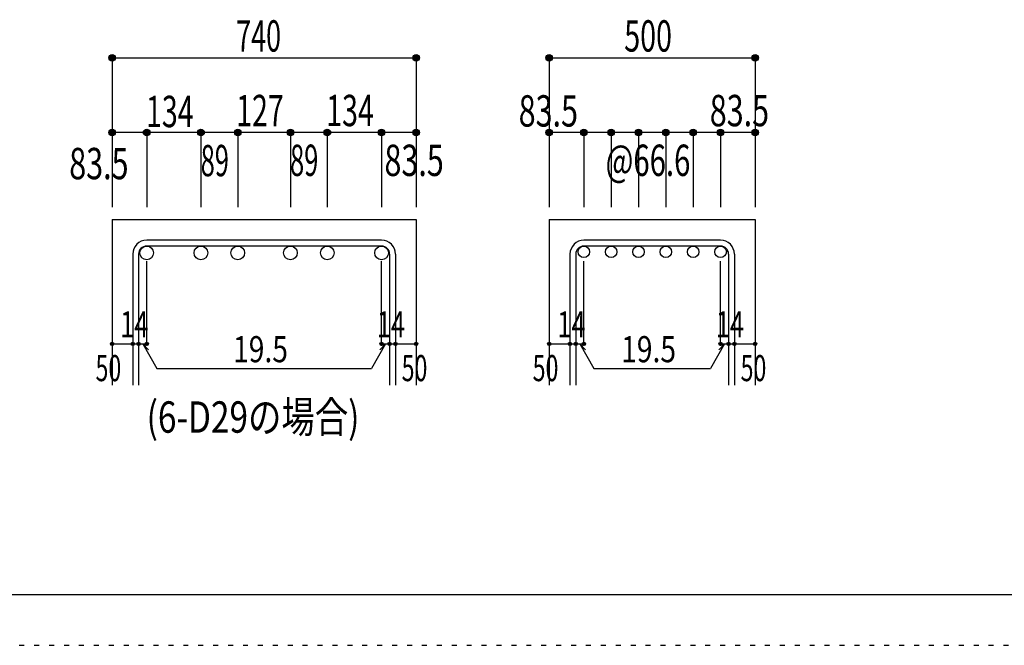
# Model space of a CAD drawing. Units: millimetres. Extents: x 141 to 12441, y 138 to 8778.
# Drawn here: x 5325 to 7702, y 138 to 1647 of the extents above; entities that cross this region are included whole.
import ezdxf

# ---------------------------------------------------------------- set-up
doc = ezdxf.new("R2010")
doc.units = ezdxf.units.MM
doc.header["$LTSCALE"] = 30
doc.linetypes.add('DIVIDE', pattern=[13.2, 5, -0.8, 0.4, -0.8, 0.4, -0.8, 5])
doc.linetypes.add('DOT', pattern=[1.6, 0.4, -0.8, 0.4])
for name, color, linetype in [('002', 7, 'Continuous'), ('006', 7, 'Continuous'), ('007', 7, 'Continuous'), ('008', 7, 'Continuous'), ('014', 7, 'Continuous'), ('241', 7, 'Continuous'), ('250', 7, 'Continuous')]:
    doc.layers.add(name, color=color, linetype=linetype)
doc.styles.add('DRACAD', font='txt', dxfattribs={"width": 0.85, "bigfont": 'extfont2'})

msp = doc.modelspace()

# ---------------------------------------------------------------- linework, layer by layer
at = {"layer": '002', "color": 2, "linetype": 'Continuous'}
for p, q in [((5548.6, 1165.1), (5548.6, 765.1)), ((5548.6, 1165.1), (6282.6, 1165.1)), ((6282.6, 1165.1), (6282.6, 765.1)), ((6603.9, 1165.1), (6603.9, 765.1)), ((6603.9, 1165.1), (7100.9, 1165.1)), ((7100.9, 1165.1), (7100.9, 765.1))]:
    msp.add_line(p, q, dxfattribs=at)
at = {"layer": '006', "color": 3, "linetype": 'Continuous'}
for centre, radius in [((5632.1, 1084.6), 16.5), ((5763.1, 1084.6), 16.5), ((5852.1, 1084.6), 16.5), ((5979.1, 1084.6), 16.5), ((6068.1, 1084.6), 16.5), ((6199.1, 1084.6), 16.5), ((6687.4, 1087.1), 14), ((6753.4, 1087.1), 14), ((6819.4, 1087.1), 14), ((6885.4, 1087.1), 14), ((6951.4, 1087.1), 14), ((7017.4, 1087.1), 14)]:
    msp.add_circle(centre, radius, dxfattribs=at)
at = {"layer": '007', "color": 7, "linetype": 'Continuous'}
for p, q in [((6199.1, 1115.1), (5632.1, 1115.1)), ((6199.1, 1101.1), (5632.1, 1101.1)), ((7017.4, 1115.1), (6687.4, 1115.1)), ((7017.4, 1101.1), (6687.4, 1101.1)), ((5598.6, 1081.6), (5598.6, 765.1)), ((5612.6, 1081.6), (5612.6, 765.1)), ((6218.6, 1081.6), (6218.6, 765.1)), ((6232.6, 1081.6), (6232.6, 765.1)), ((6653.9, 1081.6), (6653.9, 765.1)), ((6667.9, 1081.6), (6667.9, 765.1)), ((7036.9, 1081.6), (7036.9, 765.1)), ((7050.9, 1081.6), (7050.9, 765.1))]:
    msp.add_line(p, q, dxfattribs=at)
for centre, radius, start, end in [((5632.1, 1081.6), 33.5, 90, 180), ((5632.1, 1081.6), 19.5, 90, 180), ((6199.1, 1081.6), 33.5, 0, 90), ((6199.1, 1081.6), 19.5, 0, 90), ((6687.4, 1081.6), 33.5, 90, 180), ((6687.4, 1081.6), 19.5, 90, 180), ((7017.4, 1081.6), 33.5, 0, 90), ((7017.4, 1081.6), 19.5, 0, 90)]:
    msp.add_arc(centre, radius, start, end, dxfattribs=at)
at = {"layer": '014', "color": 4, "linetype": 'Continuous'}
for p, q in [((5548.6, 1555.1), (5548.6, 1375.1)), ((5548.6, 1555.1), (6282.6, 1555.1)), ((6282.6, 1555.1), (6282.6, 1375.1)), ((6282.6, 1555.1), (6282.6, 1375.1)), ((6603.9, 1555.1), (6603.9, 1375.1)), ((6603.9, 1555.1), (7100.9, 1555.1)), ((6603.9, 1555.1), (7100.9, 1555.1)), ((7100.9, 1555.1), (7100.9, 1375.1)), ((7100.9, 1555.1), (7100.9, 1375.1)), ((5548.6, 1375.1), (5548.6, 1195.1)), ((6199.1, 1375.1), (5548.6, 1375.1)), ((5632.1, 1375.1), (5632.1, 1195.1)), ((5763.1, 1375.1), (5763.1, 1195.1)), ((5852.1, 1375.1), (5852.1, 1195.1)), ((5979.1, 1375.1), (5979.1, 1195.1)), ((6068.1, 1375.1), (6068.1, 1195.1)), ((6282.6, 1375.1), (6199.1, 1375.1)), ((6199.1, 1375.1), (6199.1, 1195.1)), ((6282.6, 1375.1), (6282.6, 1195.1)), ((6282.6, 1375.1), (6282.6, 1195.1)), ((6687.4, 1375.1), (6603.9, 1375.1)), ((6603.9, 1375.1), (6603.9, 1195.1)), ((6852.4, 1375.1), (6687.4, 1375.1)), ((6687.4, 1375.1), (6687.4, 1195.1)), ((6753.4, 1375.1), (6753.4, 1195.1)), ((6819.4, 1375.1), (6819.4, 1195.1)), ((7017.4, 1375.1), (6852.4, 1375.1)), ((6885.4, 1375.1), (6885.4, 1195.1)), ((6951.4, 1375.1), (6951.4, 1195.1)), ((7100.9, 1375.1), (7017.4, 1375.1)), ((7017.4, 1375.1), (7017.4, 1195.1)), ((7100.9, 1375.1), (7100.9, 1195.1)), ((7100.9, 1375.1), (7100.9, 1195.1)), ((5632.1, 865.1), (5632.1, 1064.4)), ((6199.1, 865.1), (6199.1, 1064.4)), ((6687.4, 865.1), (6687.4, 1064.4)), ((7017.4, 865.1), (7017.4, 1064.4)), ((5548.6, 865.1), (5598.6, 865.1)), ((5598.6, 865.1), (5632.1, 865.1)), ((5622.4, 865.1), (5636.5, 851)), ((5622.4, 865.1), (5656.6, 805.8)), ((6208.9, 865.1), (6174.6, 805.8)), ((6208.9, 865.1), (6194.7, 851)), ((6199.1, 865.1), (6282.6, 865.1)), ((6218.6, 865.1), (6232.6, 865.1)), ((6603.9, 865.1), (6653.9, 865.1)), ((6653.9, 865.1), (6687.4, 865.1)), ((6677.7, 865.1), (6691.8, 851)), ((6677.7, 865.1), (6711.9, 805.8)), ((7027.2, 865.1), (6993, 805.8)), ((7027.2, 865.1), (7013, 851)), ((7017.4, 865.1), (7100.9, 865.1)), ((7036.9, 865.1), (7050.9, 865.1)), ((5656.6, 805.8), (6174.6, 805.8)), ((6711.9, 805.8), (6993, 805.8))]:
    msp.add_line(p, q, dxfattribs=at)
for centre, radius in [((5548.6, 1555.1), 8), ((5548.6, 1555.1), 7.2), ((5548.6, 1555.1), 6.4), ((5548.6, 1555.1), 5.6), ((5548.6, 1555.1), 4.8), ((5548.6, 1555.1), 4), ((5548.6, 1555.1), 3.2), ((5548.6, 1555.1), 2.4), ((5548.6, 1555.1), 1.6), ((5548.6, 1555.1), 0.8), ((6282.6, 1555.1), 8), ((6282.6, 1555.1), 7.2), ((6282.6, 1555.1), 6.4), ((6282.6, 1555.1), 5.6), ((6282.6, 1555.1), 4.8), ((6282.6, 1555.1), 4), ((6282.6, 1555.1), 3.2), ((6282.6, 1555.1), 2.4), ((6282.6, 1555.1), 1.6), ((6282.6, 1555.1), 0.8), ((6603.9, 1555.1), 8), ((6603.9, 1555.1), 7.2), ((6603.9, 1555.1), 6.4), ((6603.9, 1555.1), 5.6), ((6603.9, 1555.1), 4.8), ((6603.9, 1555.1), 4), ((6603.9, 1555.1), 3.2), ((6603.9, 1555.1), 2.4), ((6603.9, 1555.1), 1.6), ((6603.9, 1555.1), 0.8), ((7100.9, 1555.1), 8), ((7100.9, 1555.1), 7.2), ((7100.9, 1555.1), 6.4), ((7100.9, 1555.1), 5.6), ((7100.9, 1555.1), 4.8), ((7100.9, 1555.1), 4), ((7100.9, 1555.1), 3.2), ((7100.9, 1555.1), 2.4), ((7100.9, 1555.1), 1.6), ((7100.9, 1555.1), 0.8), ((5548.6, 1375.1), 8), ((5548.6, 1375.1), 7.2), ((5548.6, 1375.1), 6.4), ((5548.6, 1375.1), 5.6), ((5548.6, 1375.1), 4.8), ((5548.6, 1375.1), 4), ((5632.1, 1375.1), 8), ((5632.1, 1375.1), 7.2), ((5632.1, 1375.1), 6.4), ((5632.1, 1375.1), 5.6), ((5632.1, 1375.1), 4.8), ((5632.1, 1375.1), 4), ((5763.1, 1375.1), 8), ((5763.1, 1375.1), 7.2), ((5763.1, 1375.1), 6.4), ((5763.1, 1375.1), 5.6), ((5763.1, 1375.1), 4.8), ((5763.1, 1375.1), 4), ((5852.1, 1375.1), 8), ((5852.1, 1375.1), 7.2), ((5852.1, 1375.1), 6.4), ((5852.1, 1375.1), 5.6), ((5852.1, 1375.1), 4.8), ((5852.1, 1375.1), 4), ((5979.1, 1375.1), 8), ((5979.1, 1375.1), 7.2), ((5979.1, 1375.1), 6.4), ((5979.1, 1375.1), 5.6), ((5979.1, 1375.1), 4.8), ((5979.1, 1375.1), 4), ((6068.1, 1375.1), 8), ((6068.1, 1375.1), 7.2), ((6068.1, 1375.1), 6.4), ((6068.1, 1375.1), 5.6), ((6068.1, 1375.1), 4.8), ((6068.1, 1375.1), 4), ((6199.1, 1375.1), 8), ((6199.1, 1375.1), 7.2), ((6199.1, 1375.1), 6.4), ((6199.1, 1375.1), 5.6), ((6199.1, 1375.1), 4.8), ((6199.1, 1375.1), 4), ((6282.6, 1375.1), 8), ((6282.6, 1375.1), 7.2), ((6282.6, 1375.1), 6.4), ((6282.6, 1375.1), 5.6), ((6282.6, 1375.1), 4.8), ((6282.6, 1375.1), 4), ((6603.9, 1375.1), 8), ((6603.9, 1375.1), 7.2), ((6603.9, 1375.1), 6.4), ((6603.9, 1375.1), 5.6), ((6603.9, 1375.1), 4.8), ((6603.9, 1375.1), 4), ((6687.4, 1375.1), 8), ((6687.4, 1375.1), 7.2), ((6687.4, 1375.1), 6.4), ((6687.4, 1375.1), 5.6), ((6687.4, 1375.1), 4.8), ((6687.4, 1375.1), 4), ((6753.4, 1375.1), 8), ((6753.4, 1375.1), 7.2), ((6753.4, 1375.1), 6.4), ((6753.4, 1375.1), 5.6), ((6753.4, 1375.1), 4.8), ((6753.4, 1375.1), 4), ((6819.4, 1375.1), 8), ((6819.4, 1375.1), 7.2), ((6819.4, 1375.1), 6.4), ((6819.4, 1375.1), 5.6), ((6819.4, 1375.1), 4.8), ((6819.4, 1375.1), 4), ((6885.4, 1375.1), 8), ((6885.4, 1375.1), 7.2), ((6885.4, 1375.1), 6.4), ((6885.4, 1375.1), 5.6), ((6885.4, 1375.1), 4.8), ((6885.4, 1375.1), 4), ((6951.4, 1375.1), 8), ((6951.4, 1375.1), 7.2), ((6951.4, 1375.1), 6.4), ((6951.4, 1375.1), 5.6), ((6951.4, 1375.1), 4.8), ((6951.4, 1375.1), 4), ((7017.4, 1375.1), 8), ((7017.4, 1375.1), 7.2), ((7017.4, 1375.1), 6.4), ((7017.4, 1375.1), 5.6), ((7017.4, 1375.1), 4.8), ((7017.4, 1375.1), 4), ((7100.9, 1375.1), 8), ((7100.9, 1375.1), 7.2), ((7100.9, 1375.1), 6.4), ((7100.9, 1375.1), 5.6), ((7100.9, 1375.1), 4.8), ((7100.9, 1375.1), 4), ((5548.6, 1375.1), 3.2), ((5548.6, 1375.1), 2.4), ((5548.6, 1375.1), 1.6), ((5548.6, 1375.1), 0.8), ((5632.1, 1375.1), 3.2), ((5632.1, 1375.1), 2.4), ((5632.1, 1375.1), 1.6), ((5632.1, 1375.1), 0.8), ((5763.1, 1375.1), 3.2), ((5763.1, 1375.1), 2.4), ((5763.1, 1375.1), 1.6), ((5763.1, 1375.1), 0.8), ((5852.1, 1375.1), 3.2), ((5852.1, 1375.1), 2.4), ((5852.1, 1375.1), 1.6), ((5852.1, 1375.1), 0.8), ((5979.1, 1375.1), 3.2), ((5979.1, 1375.1), 2.4), ((5979.1, 1375.1), 1.6), ((5979.1, 1375.1), 0.8), ((6068.1, 1375.1), 3.2), ((6068.1, 1375.1), 2.4), ((6068.1, 1375.1), 1.6), ((6068.1, 1375.1), 0.8), ((6199.1, 1375.1), 3.2), ((6199.1, 1375.1), 2.4), ((6199.1, 1375.1), 1.6), ((6199.1, 1375.1), 0.8), ((6282.6, 1375.1), 3.2), ((6282.6, 1375.1), 2.4), ((6282.6, 1375.1), 1.6), ((6282.6, 1375.1), 0.8), ((6603.9, 1375.1), 3.2), ((6603.9, 1375.1), 2.4), ((6603.9, 1375.1), 1.6), ((6603.9, 1375.1), 0.8), ((6687.4, 1375.1), 3.2), ((6687.4, 1375.1), 2.4), ((6687.4, 1375.1), 1.6), ((6687.4, 1375.1), 0.8), ((6753.4, 1375.1), 3.2), ((6753.4, 1375.1), 2.4), ((6753.4, 1375.1), 1.6), ((6753.4, 1375.1), 0.8), ((6819.4, 1375.1), 3.2), ((6819.4, 1375.1), 2.4), ((6819.4, 1375.1), 1.6), ((6819.4, 1375.1), 0.8), ((6885.4, 1375.1), 3.2), ((6885.4, 1375.1), 2.4), ((6885.4, 1375.1), 1.6), ((6885.4, 1375.1), 0.8), ((6951.4, 1375.1), 3.2), ((6951.4, 1375.1), 2.4), ((6951.4, 1375.1), 1.6), ((6951.4, 1375.1), 0.8), ((7017.4, 1375.1), 3.2), ((7017.4, 1375.1), 2.4), ((7017.4, 1375.1), 1.6), ((7017.4, 1375.1), 0.8), ((7100.9, 1375.1), 3.2), ((7100.9, 1375.1), 2.4), ((7100.9, 1375.1), 1.6), ((7100.9, 1375.1), 0.8), ((5548.6, 865.1), 4), ((5548.6, 865.1), 3.6), ((5548.6, 865.1), 3.2), ((5548.6, 865.1), 2.8), ((5548.6, 865.1), 2.4), ((5548.6, 865.1), 2), ((5548.6, 865.1), 1.6), ((5548.6, 865.1), 1.2), ((5548.6, 865.1), 0.8), ((5548.6, 865.1), 0.4), ((5598.6, 865.1), 4), ((5598.6, 865.1), 3.6), ((5598.6, 865.1), 3.2), ((5598.6, 865.1), 2.8), ((5598.6, 865.1), 2.4), ((5598.6, 865.1), 2), ((5598.6, 865.1), 1.6), ((5598.6, 865.1), 1.2), ((5598.6, 865.1), 0.8), ((5598.6, 865.1), 0.4), ((5612.6, 865.1), 4), ((5612.6, 865.1), 3.6), ((5612.6, 865.1), 3.2), ((5612.6, 865.1), 2.8), ((5612.6, 865.1), 2.4), ((5612.6, 865.1), 2), ((5612.6, 865.1), 1.6), ((5612.6, 865.1), 1.2), ((5612.6, 865.1), 0.8), ((5612.6, 865.1), 0.4), ((5632.1, 865.1), 4), ((5632.1, 865.1), 3.6), ((5632.1, 865.1), 3.2), ((5632.1, 865.1), 2.8), ((5632.1, 865.1), 2.4), ((5632.1, 865.1), 2), ((5632.1, 865.1), 1.6), ((5632.1, 865.1), 1.2), ((5632.1, 865.1), 0.8), ((5632.1, 865.1), 0.4), ((6199.1, 865.1), 4), ((6199.1, 865.1), 3.6), ((6199.1, 865.1), 3.2), ((6199.1, 865.1), 2.8), ((6199.1, 865.1), 2.4), ((6199.1, 865.1), 2), ((6199.1, 865.1), 1.6), ((6199.1, 865.1), 1.2), ((6199.1, 865.1), 0.8), ((6199.1, 865.1), 0.4), ((6218.6, 865.1), 4), ((6218.6, 865.1), 3.6), ((6218.6, 865.1), 3.2), ((6218.6, 865.1), 2.8), ((6218.6, 865.1), 2.4), ((6218.6, 865.1), 2), ((6218.6, 865.1), 1.6), ((6218.6, 865.1), 1.2), ((6218.6, 865.1), 0.8), ((6218.6, 865.1), 0.4), ((6232.6, 865.1), 4), ((6232.6, 865.1), 3.6), ((6232.6, 865.1), 3.2), ((6232.6, 865.1), 2.8), ((6232.6, 865.1), 2.4), ((6232.6, 865.1), 2), ((6232.6, 865.1), 1.6), ((6232.6, 865.1), 1.2), ((6232.6, 865.1), 0.8), ((6232.6, 865.1), 0.4), ((6282.6, 865.1), 4), ((6282.6, 865.1), 3.6), ((6282.6, 865.1), 3.2), ((6282.6, 865.1), 2.8), ((6282.6, 865.1), 2.4), ((6282.6, 865.1), 2), ((6282.6, 865.1), 1.6), ((6282.6, 865.1), 1.2), ((6282.6, 865.1), 0.8), ((6282.6, 865.1), 0.4), ((6603.9, 865.1), 4), ((6603.9, 865.1), 3.6), ((6603.9, 865.1), 3.2), ((6603.9, 865.1), 2.8), ((6603.9, 865.1), 2.4), ((6603.9, 865.1), 2), ((6603.9, 865.1), 1.6), ((6603.9, 865.1), 1.2), ((6603.9, 865.1), 0.8), ((6603.9, 865.1), 0.4), ((6653.9, 865.1), 4), ((6653.9, 865.1), 3.6), ((6653.9, 865.1), 3.2), ((6653.9, 865.1), 2.8), ((6653.9, 865.1), 2.4), ((6653.9, 865.1), 2), ((6653.9, 865.1), 1.6), ((6653.9, 865.1), 1.2), ((6653.9, 865.1), 0.8), ((6653.9, 865.1), 0.4), ((6667.9, 865.1), 4), ((6667.9, 865.1), 3.6), ((6667.9, 865.1), 3.2), ((6667.9, 865.1), 2.8), ((6667.9, 865.1), 2.4), ((6667.9, 865.1), 2), ((6667.9, 865.1), 1.6), ((6667.9, 865.1), 1.2), ((6667.9, 865.1), 0.8), ((6667.9, 865.1), 0.4), ((6687.4, 865.1), 4), ((6687.4, 865.1), 3.6), ((6687.4, 865.1), 3.2), ((6687.4, 865.1), 2.8), ((6687.4, 865.1), 2.4), ((6687.4, 865.1), 2), ((6687.4, 865.1), 1.6), ((6687.4, 865.1), 1.2), ((6687.4, 865.1), 0.8), ((6687.4, 865.1), 0.4), ((7017.4, 865.1), 4), ((7017.4, 865.1), 3.6), ((7017.4, 865.1), 3.2), ((7017.4, 865.1), 2.8), ((7017.4, 865.1), 2.4), ((7017.4, 865.1), 2), ((7017.4, 865.1), 1.6), ((7017.4, 865.1), 1.2), ((7017.4, 865.1), 0.8), ((7017.4, 865.1), 0.4), ((7036.9, 865.1), 4), ((7036.9, 865.1), 3.6), ((7036.9, 865.1), 3.2), ((7036.9, 865.1), 2.8), ((7036.9, 865.1), 2.4), ((7036.9, 865.1), 2), ((7036.9, 865.1), 1.6), ((7036.9, 865.1), 1.2), ((7036.9, 865.1), 0.8), ((7036.9, 865.1), 0.4), ((7050.9, 865.1), 4), ((7050.9, 865.1), 3.6), ((7050.9, 865.1), 3.2), ((7050.9, 865.1), 2.8), ((7050.9, 865.1), 2.4), ((7050.9, 865.1), 2), ((7050.9, 865.1), 1.6), ((7050.9, 865.1), 1.2), ((7050.9, 865.1), 0.8), ((7050.9, 865.1), 0.4), ((7100.9, 865.1), 4), ((7100.9, 865.1), 3.6), ((7100.9, 865.1), 3.2), ((7100.9, 865.1), 2.8), ((7100.9, 865.1), 2.4), ((7100.9, 865.1), 2), ((7100.9, 865.1), 1.6), ((7100.9, 865.1), 1.2), ((7100.9, 865.1), 0.8), ((7100.9, 865.1), 0.4)]:
    msp.add_circle(centre, radius, dxfattribs=at)
at = {"layer": '014', "color": 7, "linetype": 'Continuous'}
for p in [(5548.6, 1555.1), (5548.6, 1555.1), (5548.6, 1555.1), (5548.6, 1555.1), (5548.6, 1555.1), (5548.6, 1555.1), (5548.6, 1555.1), (5548.6, 1555.1), (5548.6, 1555.1), (5548.6, 1555.1), (5548.6, 1555.1), (5548.6, 1555.1), (5548.6, 1555.1), (5548.6, 1555.1), (5548.6, 1555.1), (5548.6, 1555.1), (5548.6, 1555.1), (5548.6, 1555.1), (6282.6, 1555.1), (6282.6, 1555.1), (6282.6, 1555.1), (6282.6, 1555.1), (6282.6, 1555.1), (6282.6, 1555.1), (6282.6, 1555.1), (6282.6, 1555.1), (6282.6, 1555.1), (6282.6, 1555.1), (6282.6, 1555.1), (6282.6, 1555.1), (6282.6, 1555.1), (6282.6, 1555.1), (6282.6, 1555.1), (6282.6, 1555.1), (6282.6, 1555.1), (6282.6, 1555.1), (6603.9, 1555.1), (6603.9, 1555.1), (6603.9, 1555.1), (6603.9, 1555.1), (6603.9, 1555.1), (6603.9, 1555.1), (6603.9, 1555.1), (6603.9, 1555.1), (6603.9, 1555.1), (6603.9, 1555.1), (6603.9, 1555.1), (6603.9, 1555.1), (6603.9, 1555.1), (6603.9, 1555.1), (6603.9, 1555.1), (6603.9, 1555.1), (7100.9, 1555.1), (7100.9, 1555.1), (7100.9, 1555.1), (7100.9, 1555.1), (7100.9, 1555.1), (7100.9, 1555.1), (7100.9, 1555.1), (7100.9, 1555.1), (7100.9, 1555.1), (7100.9, 1555.1), (7100.9, 1555.1), (7100.9, 1555.1), (7100.9, 1555.1), (7100.9, 1555.1), (7100.9, 1555.1), (7100.9, 1555.1), (5548.6, 1375.1), (5548.6, 1375.1), (5548.6, 1375.1), (5548.6, 1375.1), (5548.6, 1375.1), (5548.6, 1375.1), (5548.6, 1375.1), (5548.6, 1375.1), (5548.6, 1375.1), (5548.6, 1375.1), (5548.6, 1375.1), (5548.6, 1375.1), (5548.6, 1375.1), (5548.6, 1375.1), (5632.1, 1375.1), (5632.1, 1375.1), (5632.1, 1375.1), (5632.1, 1375.1), (5632.1, 1375.1), (5632.1, 1375.1), (5632.1, 1375.1), (5632.1, 1375.1), (5632.1, 1375.1), (5632.1, 1375.1), (5632.1, 1375.1), (5632.1, 1375.1), (5632.1, 1375.1), (5632.1, 1375.1), (5763.1, 1375.1), (5763.1, 1375.1), (5763.1, 1375.1), (5763.1, 1375.1), (5763.1, 1375.1), (5763.1, 1375.1), (5763.1, 1375.1), (5763.1, 1375.1), (5763.1, 1375.1), (5763.1, 1375.1), (5763.1, 1375.1), (5763.1, 1375.1), (5763.1, 1375.1), (5763.1, 1375.1), (5852.1, 1375.1), (5852.1, 1375.1), (5852.1, 1375.1), (5852.1, 1375.1), (5852.1, 1375.1), (5852.1, 1375.1), (5852.1, 1375.1), (5852.1, 1375.1), (5852.1, 1375.1), (5852.1, 1375.1), (5852.1, 1375.1), (5852.1, 1375.1), (5852.1, 1375.1), (5852.1, 1375.1), (5979.1, 1375.1), (5979.1, 1375.1), (5979.1, 1375.1), (5979.1, 1375.1), (5979.1, 1375.1), (5979.1, 1375.1), (5979.1, 1375.1), (5979.1, 1375.1), (5979.1, 1375.1), (5979.1, 1375.1), (5979.1, 1375.1), (5979.1, 1375.1), (5979.1, 1375.1), (5979.1, 1375.1), (6068.1, 1375.1), (6068.1, 1375.1), (6068.1, 1375.1), (6068.1, 1375.1), (6068.1, 1375.1), (6068.1, 1375.1), (6068.1, 1375.1), (6068.1, 1375.1), (6068.1, 1375.1), (6068.1, 1375.1), (6068.1, 1375.1), (6068.1, 1375.1), (6068.1, 1375.1), (6068.1, 1375.1), (6199.1, 1375.1), (6199.1, 1375.1), (6199.1, 1375.1), (6199.1, 1375.1), (6199.1, 1375.1), (6199.1, 1375.1), (6199.1, 1375.1), (6199.1, 1375.1), (6199.1, 1375.1), (6199.1, 1375.1), (6199.1, 1375.1), (6199.1, 1375.1), (6199.1, 1375.1), (6199.1, 1375.1), (6282.6, 1375.1), (6282.6, 1375.1), (6282.6, 1375.1), (6282.6, 1375.1), (6282.6, 1375.1), (6282.6, 1375.1), (6282.6, 1375.1), (6282.6, 1375.1), (6282.6, 1375.1), (6282.6, 1375.1), (6282.6, 1375.1), (6282.6, 1375.1), (6282.6, 1375.1), (6282.6, 1375.1), (6603.9, 1375.1), (6603.9, 1375.1), (6603.9, 1375.1), (6603.9, 1375.1), (6603.9, 1375.1), (6603.9, 1375.1), (6603.9, 1375.1), (6603.9, 1375.1), (6603.9, 1375.1), (6603.9, 1375.1), (6603.9, 1375.1), (6603.9, 1375.1), (6603.9, 1375.1), (6603.9, 1375.1), (6687.4, 1375.1), (6687.4, 1375.1), (6687.4, 1375.1), (6687.4, 1375.1), (6687.4, 1375.1), (6687.4, 1375.1), (6687.4, 1375.1), (6687.4, 1375.1), (6687.4, 1375.1), (6687.4, 1375.1), (6687.4, 1375.1), (6687.4, 1375.1), (6687.4, 1375.1), (6687.4, 1375.1), (6753.4, 1375.1), (6753.4, 1375.1), (6753.4, 1375.1), (6753.4, 1375.1), (6753.4, 1375.1), (6753.4, 1375.1), (6753.4, 1375.1), (6753.4, 1375.1), (6753.4, 1375.1), (6753.4, 1375.1), (6753.4, 1375.1), (6753.4, 1375.1), (6753.4, 1375.1), (6753.4, 1375.1), (6819.4, 1375.1), (6819.4, 1375.1), (6819.4, 1375.1), (6819.4, 1375.1), (6819.4, 1375.1), (6819.4, 1375.1), (6819.4, 1375.1), (6819.4, 1375.1), (6819.4, 1375.1), (6819.4, 1375.1), (6819.4, 1375.1), (6819.4, 1375.1), (6819.4, 1375.1), (6819.4, 1375.1), (6885.4, 1375.1), (6885.4, 1375.1), (6885.4, 1375.1), (6885.4, 1375.1), (6885.4, 1375.1), (6885.4, 1375.1), (6885.4, 1375.1), (6885.4, 1375.1), (6885.4, 1375.1), (6885.4, 1375.1), (6885.4, 1375.1), (6885.4, 1375.1), (6885.4, 1375.1), (6885.4, 1375.1), (6951.4, 1375.1), (6951.4, 1375.1), (6951.4, 1375.1), (6951.4, 1375.1), (6951.4, 1375.1), (6951.4, 1375.1), (6951.4, 1375.1), (6951.4, 1375.1), (6951.4, 1375.1), (6951.4, 1375.1), (6951.4, 1375.1), (6951.4, 1375.1), (6951.4, 1375.1), (6951.4, 1375.1), (7017.4, 1375.1), (7017.4, 1375.1), (7017.4, 1375.1), (7017.4, 1375.1), (7017.4, 1375.1), (7017.4, 1375.1), (7017.4, 1375.1), (7017.4, 1375.1), (7017.4, 1375.1), (7017.4, 1375.1), (7017.4, 1375.1), (7017.4, 1375.1), (7017.4, 1375.1), (7017.4, 1375.1), (7100.9, 1375.1), (7100.9, 1375.1), (7100.9, 1375.1), (7100.9, 1375.1), (7100.9, 1375.1), (7100.9, 1375.1), (7100.9, 1375.1), (7100.9, 1375.1), (7100.9, 1375.1), (7100.9, 1375.1), (7100.9, 1375.1), (7100.9, 1375.1), (7100.9, 1375.1), (7100.9, 1375.1), (5548.6, 865.1), (5598.6, 865.1), (5612.6, 865.1), (5632.1, 865.1), (6199.1, 865.1), (6218.6, 865.1), (6232.6, 865.1), (6282.6, 865.1), (6603.9, 865.1), (6653.9, 865.1), (6667.9, 865.1), (6687.4, 865.1), (7017.4, 865.1), (7036.9, 865.1), (7050.9, 865.1), (7100.9, 865.1)]:
    msp.add_point(p, dxfattribs=at)
at = {"layer": '241', "color": 6, "linetype": 'Continuous'}
msp.add_line((12254.1, 259.8), (327.1, 259.8), dxfattribs=at)
at = {"layer": '250', "color": 172, "linetype": 'DOT'}
msp.add_line((140.6, 138), (12440.6, 138), dxfattribs=at)

# ---------------------------------------------------------------- texts
at = {"layer": '008', "color": 7, "linetype": 'DOT', "style": 'DRACAD', "width": 0.780998}
msp.add_text('(6-D29の場合)', height=75.63, dxfattribs=at).set_placement((5631.9, 650.8))
at = {"layer": '014', "color": 4, "linetype": 'DIVIDE', "style": 'DRACAD'}
for s, height, width, p in [('740', 75.63, 0.630742, (5848.1, 1570.1)), ('89', 75.63, 0.595, (5762.5, 1269.4)), ('89', 75.63, 0.595, (5978.3, 1270.1)), ('83.5', 75.63, 0.714071, (6206.1, 1270.1)), ('50', 63.03, 0.650273, (6247.6, 775.1)), ('50', 63.03, 0.650273, (7065.9, 775.1))]:
    msp.add_text(s, height=height, dxfattribs=dict(at, width=width)).set_placement(p)
at = {"layer": '014', "color": 4, "linetype": 'DOT', "style": 'DRACAD'}
for s, height, width, p in [('500', 75.63, 0.671053, (6784.9, 1570.1)), ('134', 75.63, 0.669291, (5630.4, 1387.9)), ('127', 75.63, 0.669291, (5848.1, 1390.1)), ('134', 75.63, 0.669291, (6065.4, 1390.3)), ('83.5', 75.63, 0.714071, (6530.1, 1389.3)), ('83.5', 75.63, 0.714071, (5445.1, 1262.3)), ('@66.6', 75.63, 0.686591, (6739.9, 1270.1)), ('14', 63.03, 0.713857, (5568.1, 880.6)), ('14', 63.03, 0.713857, (6187.7, 880.6)), ('14', 63.03, 0.713857, (6623.4, 880.6)), ('14', 63.03, 0.713857, (7006, 880.6)), ('19.5', 63.03, 0.793333, (5840.6, 820.8)), ('19.5', 63.03, 0.793333, (6777.4, 820.8)), ('50', 63.03, 0.650273, (5508.6, 775.1)), ('50', 63.03, 0.650273, (6563.9, 775.1))]:
    msp.add_text(s, height=height, dxfattribs=dict(at, width=width)).set_placement(p)
at = {"layer": '014', "color": 4, "linetype": 'Continuous', "style": 'DRACAD', "width": 0.714071}
msp.add_text('83.5', height=75.63, dxfattribs=at).set_placement((6991.4, 1390.1))

doc.saveas('drawing.dxf')
